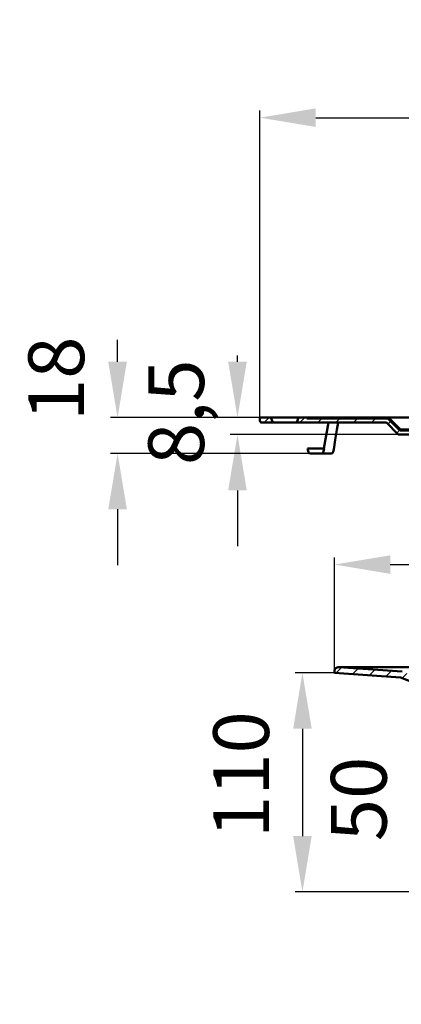
# Model space of a CAD drawing. Units: millimetres. Extents: x -112 to 438, y -304 to 481.
# Drawn here: x -112 to 79, y -13 to 481 of the extents above; entities that cross this region are included whole.
import ezdxf

# ---------------------------------------------------------------- set-up
doc = ezdxf.new("R2010")
doc.units = ezdxf.units.MM
doc.header["$LTSCALE"] = 2
doc.layers.add('LC-002-100-D00-0', color=1, linetype='ByBlock')
doc.layers.add('LC-003-003-----0', color=2, linetype='ByBlock')
doc.styles.add('LCTX15-400-0-0pDIN-Schrift', font='STANDARD', dxfattribs={"width": 0.8, "oblique": 15, "height": 2.5})
doc.dimstyles.new('LC-DIM-L-0140-02-02', dxfattribs={"dimscale": 2, "dimtxt": 14, "dimasz": 14, "dimexe": 1.8, "dimexo": 0, "dimgap": 1.5, "dimtad": 1, "dimtxsty": 'LCTX15-400-0-0pDIN-Schrift', "dimcen": 0, "dimclrd": 2, "dimclre": 2, "dimclrt": 2, "dimazin": 2, "dimtfac": 0.71, "dimtdec": 4, "dimtofl": 0, "dimtmove": 0, "dimatfit": 1, "dimfxl": 1, "dimtolj": 1, "dimtzin": 0, "dimarcsym": 0})

# ---------------------------------------------------------------- blocks, each defined once
blk = doc.blocks.new('POLY13')
at = {"layer": 'LC-002-100-D00-0', "color": 7, "lineweight": 50}
for p, q in [((47.020536, 274.972447), (47.631924, 278.678934)), ((46.214399, 270.085321), (47.020536, 274.972447)), ((47.020536, 274.972447), (47.020536, 274.972447)), ((45.406807, 265.198488), (46.214399, 270.085321)), ((46.214399, 270.085321), (46.214399, 270.085321)), ((45.211708, 264.01792), (45.406807, 265.198488)), ((45.211708, 264.01792), (45.211708, 264.01792)), ((45.406807, 265.198488), (45.406807, 265.198488))]:
    blk.add_line(p, q, dxfattribs=at)
blk = doc.blocks.new('POLY23')
at = {"layer": 'LC-002-100-D00-0', "color": 7, "lineweight": 50}
for p, q in [((40.12689, 263.180939), (40.126701, 263.180936)), ((40.138324, 263.181122), (40.12689, 263.180939)), ((40.12689, 263.180939), (40.12689, 263.180939)), ((40.1565, 263.221119), (40.138324, 263.181122)), ((40.138324, 263.181122), (40.138324, 263.181122)), ((40.173022, 263.383981), (40.1565, 263.221119)), ((40.1565, 263.221119), (40.1565, 263.221119)), ((40.18218, 263.617752), (40.173022, 263.383981)), ((40.173022, 263.383981), (40.173022, 263.383981)), ((40.184463, 263.820572), (40.18218, 263.617752)), ((40.18218, 263.617752), (40.18218, 263.617752)), ((40.185606, 263.92212), (40.184463, 263.820572)), ((40.184463, 263.820572), (40.184463, 263.820572)), ((40.185606, 263.92212), (40.185606, 263.92212))]:
    blk.add_line(p, q, dxfattribs=at)
blk = doc.blocks.new('POLY24')
at = {"layer": 'LC-002-100-D00-0', "color": 7, "lineweight": 50}
for p, q in [((42.593723, 263.180936), (42.508533, 263.180936)), ((43.049232, 263.180936), (42.593723, 263.180936)), ((42.593723, 263.180936), (42.593723, 263.180936)), ((43.809563, 263.180936), (43.049232, 263.180936)), ((43.049232, 263.180936), (43.049232, 263.180936)), ((44.077499, 263.180936), (43.809563, 263.180936)), ((43.809563, 263.180936), (43.809563, 263.180936)), ((44.225161, 263.180936), (44.077499, 263.180936)), ((44.077499, 263.180936), (44.077499, 263.180936)), ((44.225161, 263.180936), (44.225161, 263.180936))]:
    blk.add_line(p, q, dxfattribs=at)
blk = doc.blocks.new('KLON9')
at = {"layer": 'LC-002-100-D00-0', "color": 7, "lineweight": 25}
for p, q in [((46.490344, 153.002699), (49.301121, 155.813476)), ((54.883682, 152.41578), (57.694459, 155.226558)), ((63.277019, 151.828862), (66.087796, 154.639639)), ((71.670356, 151.241943), (74.481134, 154.05272)), ((79.825007, 150.416337), (82.133152, 152.724483)), ((86.641209, 148.252283), (89.442189, 151.053263)), ((95.002864, 147.633682), (97.803843, 150.434662)), ((101.441674, 145.092236), (104.296192, 147.946754)), ((107.110254, 141.78056), (109.110254, 143.78056)), ((104.260306, 138.930612), (106.585815, 141.256121)), ((106.660254, 132.350304), (109.110254, 134.800304)), ((109.77602, 126.485813), (113.23612, 129.945914)), ((113.471321, 121.200859), (118.375551, 126.105089)), ((115.860254, 114.609535), (118.860254, 117.609535)), ((165.660254, 110.527999), (168.482232, 113.349977)), ((115.860254, 105.629279), (118.860254, 108.629279)), ((165.660254, 101.547743), (168.127203, 104.014692)), ((115.860254, 96.649023), (118.860254, 99.649023)), ((165.660254, 92.567486), (168.210873, 95.118106)), ((115.860254, 87.668767), (118.860254, 90.668767)), ((165.660254, 83.58723), (168.294544, 86.22152)), ((115.860254, 78.688511), (118.860254, 81.688511)), ((165.660254, 74.606974), (168.378214, 77.324935)), ((115.860254, 69.708255), (118.860254, 72.708255)), ((165.660254, 65.626718), (168.461885, 68.428349)), ((115.860254, 60.727999), (118.860254, 63.727999)), ((165.660254, 56.646462), (168.545556, 59.531764)), ((116.257877, 52.145365), (118.871503, 54.758992)), ((158.360254, 40.366206), (168.629226, 50.635178)), ((119.598517, 46.505749), (121.720794, 48.628027)), ((125.513554, 43.44053), (128.281858, 46.208835)), ((134.262114, 43.208835), (137.262114, 46.208835)), ((143.242371, 43.208835), (146.242371, 46.208835)), ((152.222627, 43.208835), (155.222627, 46.208835)), ((170.6417, 43.667396), (172.805301, 45.830997)), ((170.860254, 34.905694), (173.960254, 38.005694)), ((158.360254, 31.38595), (161.460254, 34.48595)), ((158.360254, 22.405694), (161.460254, 25.505694)), ((170.860254, 25.925438), (173.960254, 29.025438)), ((170.860254, 16.945181), (173.960254, 20.045181)), ((158.360254, 13.425438), (161.460254, 16.525438)), ((170.860254, 7.964925), (173.960254, 11.064925)), ((158.360254, 4.445181), (161.460254, 7.545181)), ((170.860254, -1.015331), (173.960254, 2.084669)), ((158.360254, -4.535075), (161.460254, -1.435075)), ((171.621958, -9.233883), (173.960254, -6.895587)), ((158.618951, -13.256634), (161.460254, -10.415331))]:
    blk.add_line(p, q, dxfattribs=at)
blk = doc.blocks.new('KLON16')
at = {"layer": 'LC-002-100-D00-0', "color": 7, "lineweight": 50}
for p, q in [((39.464744, 280.68094), (39.964744, 281.18094)), ((48.445, 280.68094), (48.945, 281.18094)), ((57.425256, 280.68094), (57.925256, 281.18094)), ((66.405512, 280.68094), (66.905512, 281.18094)), ((74.037225, 279.332397), (74.390778, 279.68595)), ((78.527353, 274.842269), (78.880906, 275.195822)), ((87.34628, 274.68094), (87.84628, 275.18094)), ((96.326537, 274.68094), (96.826537, 275.18094)), ((105.306793, 274.68094), (105.806793, 275.18094)), ((114.287049, 274.68094), (114.787049, 275.18094))]:
    blk.add_line(p, q, dxfattribs=at)
blk = doc.blocks.new('KLON19')
at = {"layer": 'LC-002-100-D00-0', "color": 7, "lineweight": 25}
for p, q in [((28.484488, 278.68094), (30.984488, 281.18094)), ((37.464744, 278.68094), (39.464744, 280.68094)), ((46.445, 278.68094), (48.445, 280.68094)), ((55.425256, 278.68094), (57.425256, 280.68094)), ((64.405512, 278.68094), (66.405512, 280.68094)), ((72.623011, 277.918183), (74.037225, 279.332397)), ((77.113139, 273.428055), (78.527353, 274.842269)), ((85.34628, 272.68094), (87.34628, 274.68094)), ((94.326537, 272.68094), (96.326537, 274.68094)), ((103.306793, 272.68094), (105.306793, 274.68094)), ((112.287049, 272.68094), (114.287049, 274.68094)), ((120.313779, 271.727415), (122.360254, 273.77389)), ((120.360254, 262.793633), (122.360254, 264.793633)), ((123.044036, 256.497159), (124.811802, 258.264926)), ((123.360254, 247.833121), (125.860254, 250.333121)), ((123.360254, 238.852865), (125.860254, 241.352865)), ((123.360254, 229.872609), (125.860254, 232.372609)), ((123.360254, 220.892353), (125.860254, 223.392353)), ((123.360254, 211.912097), (125.860254, 214.412097)), ((123.360254, 202.931841), (125.860254, 205.431841)), ((123.360254, 193.951584), (125.860254, 196.451584)), ((123.360254, 184.971328), (125.860254, 187.471328)), ((123.360254, 175.991072), (125.860254, 178.491072)), ((123.360254, 167.010816), (125.860254, 169.510816)), ((123.360254, 158.03056), (125.860254, 160.53056)), ((123.360254, 149.050304), (125.860254, 151.550304)), ((123.360254, 140.070048), (125.860254, 142.570048)), ((123.485178, 131.214716), (125.860254, 133.589792))]:
    blk.add_line(p, q, dxfattribs=at)
blk = doc.blocks.new('*D69')
at = {"layer": 'Defpoints', "color": 0}
for p in [(383.360257, 431.715557), (8.360257, 281.180943), (383.360257, 281.180943)]:
    blk.add_point(p, dxfattribs=at)
at = {"layer": 'LC-003-003-----0', "color": 2, "lineweight": -2}
for p, q in [((8.360257, 281.180943), (8.360257, 435.315557)), ((383.360257, 281.180943), (383.360257, 435.315557)), ((36.360257, 431.715557), (355.360257, 431.715557))]:
    blk.add_line(p, q, dxfattribs=at)
at = {"layer": 'LC-003-003-----0', "color": 2}
for points in [[(36.360257, 436.382223), (36.360257, 427.04889), (8.360257, 431.715557)], [(355.360257, 427.04889), (355.360257, 436.382223), (383.360257, 431.715557)]]:
    blk.add_solid(points, dxfattribs=at)
at = {"layer": 'LC-003-003-----0', "color": 2, "insert": (195.860255, 462.515557), "char_height": 28, "attachment_point": 5, "style": 'LCTX15-400-0-0pDIN-Schrift'}
blk.add_mtext('%%c\\A1;375', dxfattribs=at)
blk = doc.blocks.new('*D70')
at = {"layer": 'Defpoints', "color": 0}
for p in [(345.860248, 207.435557), (45.860251, 153.046759), (345.860248, 153.046759)]:
    blk.add_point(p, dxfattribs=at)
at = {"layer": 'LC-003-003-----0', "color": 2, "lineweight": -2}
for p, q in [((45.860251, 153.046759), (45.860251, 211.035557)), ((345.860248, 153.046759), (345.860248, 211.035557)), ((73.860251, 207.435557), (317.860248, 207.435557))]:
    blk.add_line(p, q, dxfattribs=at)
at = {"layer": 'LC-003-003-----0', "color": 2}
for points in [[(73.860251, 212.102223), (73.860251, 202.76889), (45.860251, 207.435557)], [(317.860248, 202.76889), (317.860248, 212.102223), (345.860248, 207.435557)]]:
    blk.add_solid(points, dxfattribs=at)
at = {"layer": 'LC-003-003-----0', "color": 2, "insert": (195.860255, 238.235557), "char_height": 28, "attachment_point": 5, "style": 'LCTX15-400-0-0pDIN-Schrift'}
blk.add_mtext('%%c\\A1;300', dxfattribs=at)
blk = doc.blocks.new('*D72')
at = {"layer": 'Defpoints', "color": 0}
for p in [(45.860251, 153.046759), (29.706576, 43.208835), (127.860254, 43.208835)]:
    blk.add_point(p, dxfattribs=at)
at = {"layer": 'LC-003-003-----0', "color": 2, "lineweight": -2}
for p, q in [((45.860251, 153.046759), (26.106576, 153.046759)), ((29.706576, 125.046759), (29.706576, 71.208835)), ((127.860254, 43.208835), (26.106576, 43.208835))]:
    blk.add_line(p, q, dxfattribs=at)
at = {"layer": 'LC-003-003-----0', "color": 2}
for points in [[(34.373243, 125.046759), (25.03991, 125.046759), (29.706576, 153.046759)], [(25.03991, 71.208835), (34.373243, 71.208835), (29.706576, 43.208835)]]:
    blk.add_solid(points, dxfattribs=at)
at = {"layer": 'LC-003-003-----0', "color": 2, "insert": (-1.093424, 102.018212), "char_height": 28, "attachment_point": 5, "rotation": 90, "style": 'LCTX15-400-0-0pDIN-Schrift'}
blk.add_mtext('\\A1;110', dxfattribs=at)
blk = doc.blocks.new('*D73')
at = {"layer": 'Defpoints', "color": 0}
for p in [(88.809785, 114.208835), (165.660252, 114.208835), (154.360255, 64.708835)]:
    blk.add_point(p, dxfattribs=at)
at = {"layer": 'LC-003-003-----0', "color": 2, "lineweight": -2}
for p, q in [((88.809785, 142.208835), (88.809785, 170.208835)), ((165.660252, 114.208835), (85.209785, 114.208835)), ((88.809785, 64.708835), (88.809785, 114.208835)), ((154.360255, 64.708835), (85.209785, 64.708835)), ((88.809785, 36.708835), (88.809785, 8.708835))]:
    blk.add_line(p, q, dxfattribs=at)
at = {"layer": 'LC-003-003-----0', "color": 2}
for points in [[(84.143118, 142.208835), (93.476452, 142.208835), (88.809785, 114.208835)], [(93.476452, 36.708835), (84.143118, 36.708835), (88.809785, 64.708835)]]:
    blk.add_solid(points, dxfattribs=at)
at = {"layer": 'LC-003-003-----0', "color": 2, "insert": (58.009785, 89.79435), "char_height": 28, "attachment_point": 5, "rotation": 90, "style": 'LCTX15-400-0-0pDIN-Schrift'}
blk.add_mtext('\\A1;50', dxfattribs=at)
blk = doc.blocks.new('*D91')
at = {"layer": 'Defpoints', "color": 0}
for p in [(8.360257, 281.180943), (-63.152751, 263.180936), (33.736174, 263.180936)]:
    blk.add_point(p, dxfattribs=at)
at = {"layer": 'LC-003-003-----0', "color": 2, "lineweight": -2}
for p, q in [((-63.152751, 309.180943), (-63.152751, 320.22428)), ((8.360257, 281.180943), (-66.752751, 281.180943)), ((33.736174, 263.180936), (-66.752751, 263.180936)), ((-63.152751, 235.180936), (-63.152751, 207.180936))]:
    blk.add_line(p, q, dxfattribs=at)
at = {"layer": 'LC-003-003-----0', "color": 2}
for points in [[(-67.819417, 309.180943), (-58.486084, 309.180943), (-63.152751, 281.180943)], [(-58.486084, 235.180936), (-67.819417, 235.180936), (-63.152751, 263.180936)]]:
    blk.add_solid(points, dxfattribs=at)
at = {"layer": 'LC-003-003-----0', "color": 2, "insert": (-93.952751, 300.675557), "char_height": 28, "attachment_point": 5, "rotation": 90, "style": 'LCTX15-400-0-0pDIN-Schrift'}
blk.add_mtext('\\A1;18', dxfattribs=at)
blk = doc.blocks.new('*D92')
at = {"layer": 'Defpoints', "color": 0}
for p in [(8.360257, 281.180943), (-2.917168, 272.680933), (77.860256, 272.680933)]:
    blk.add_point(p, dxfattribs=at)
at = {"layer": 'LC-003-003-----0', "color": 2, "lineweight": -2}
for p, q in [((-2.917168, 309.180943), (-2.917168, 312.312314)), ((8.360257, 281.180943), (-6.517168, 281.180943)), ((77.860256, 272.680933), (-6.517168, 272.680933)), ((-2.917168, 244.680933), (-2.917168, 216.680933))]:
    blk.add_line(p, q, dxfattribs=at)
at = {"layer": 'LC-003-003-----0', "color": 2}
for points in [[(-7.583835, 309.180943), (1.749499, 309.180943), (-2.917168, 281.180943)], [(1.749499, 244.680933), (-7.583835, 244.680933), (-2.917168, 272.680933)]]:
    blk.add_solid(points, dxfattribs=at)
at = {"layer": 'LC-003-003-----0', "color": 2, "insert": (-33.717168, 283.875557), "char_height": 28, "attachment_point": 5, "rotation": 90, "style": 'LCTX15-400-0-0pDIN-Schrift'}
blk.add_mtext('\\A1;8,5', dxfattribs=at)

msp = doc.modelspace()

# ---------------------------------------------------------------- linework, layer by layer
at = {"layer": 'LC-002-100-D00-0', "color": 7, "lineweight": 50}
for p, q in [((8.360257, 279.680947), (8.360257, 281.180943)), ((8.360257, 281.180943), (13.920342, 281.180943)), ((9.360259, 278.680945), (14.838999, 278.680945)), ((13.920342, 281.180943), (14.838999, 278.680945)), ((14.708584, 281.180943), (13.920342, 281.180943)), ((27.804767, 281.180943), (14.708584, 281.180943)), ((14.838999, 278.680945), (15.614261, 278.680945)), ((15.614261, 278.680945), (26.886125, 278.680945)), ((26.886125, 278.680945), (27.804767, 281.180943)), ((26.886125, 278.680945), (71.860259, 278.680945)), ((27.804767, 281.180943), (31.860252, 281.180943)), ((31.860252, 281.180943), (31.860252, 280.680935)), ((31.860252, 281.180943), (72.895785, 281.180943)), ((31.860252, 280.680935), (72.688674, 280.680935)), ((40.382122, 265.680934), (42.774459, 278.680945)), ((77.860256, 272.680933), (71.860259, 278.680945)), ((78.688686, 274.680937), (72.688674, 280.680935)), ((78.895783, 275.180946), (72.895785, 281.180943)), ((72.895785, 281.180943), (131.610257, 281.180943)), ((119.360251, 272.680933), (77.860256, 272.680933)), ((78.688686, 274.680937), (122.360257, 274.680937)), ((78.895783, 275.180946), (122.360257, 275.180946)), ((32.298972, 265.680934), (32.770251, 263.92212)), ((32.298972, 265.680934), (40.666853, 265.680934)), ((40.126701, 263.180936), (33.736174, 263.180936)), ((42.508533, 263.180936), (40.126701, 263.180936)), ((40.185606, 263.92212), (40.226077, 264.180938)), ((40.666853, 265.680934), (40.226077, 264.180938)), ((45.860251, 153.046759), (45.860251, 153.90935)), ((123.360251, 155.909347), (47.860255, 155.909347)), ((79.728325, 153.685803), (47.99976, 155.904474)), ((79.05071, 150.725859), (45.860251, 153.046759)), ((84.920069, 148.379611), (79.05071, 150.725859))]:
    msp.add_line(p, q, dxfattribs=at)
at = {"layer": 'LC-002-100-D00-0', "color": 7, "lineweight": 25}
msp.add_line((10.523975, 278.68094), (13.023975, 281.18094), dxfattribs=at)
at = {"layer": 'LC-002-100-D00-0', "color": 7, "lineweight": 50}
for centre, radius, start, end in [((9.360254, 279.68094), 1, 180, 270), ((33.736177, 264.18094), 1, 195, 270), ((44.225159, 264.18094), 1, 270, 350.616958), ((47.860254, 153.909348), 2, 86.000005, 180)]:
    msp.add_arc(centre, radius, start, end, dxfattribs=at)

# ---------------------------------------------------------------- block references
at = {"layer": 'LC-002-100-D00-0', "color": 7, "lineweight": 25}
for name in ['KLON19', 'KLON9']:
    msp.add_blockref(name, (0, 0), dxfattribs=at)
at = {"layer": 'LC-002-100-D00-0', "color": 7, "lineweight": 50}
for name in ['KLON16', 'POLY13', 'POLY23', 'POLY24']:
    msp.add_blockref(name, (0, 0), dxfattribs=at)

# ---------------------------------------------------------------- dimensions: what is measured, and where the dimension line sits
at = {"layer": 'LC-003-003-----0', "color": 7, "lineweight": 25}
for base, p1, p2, picture, middle in [((383.360257, 431.715557), (8.360257, 281.180943), (383.360257, 281.180943), '*D69', (195.860255, 462.515557)), ((345.860248, 207.435557), (45.860251, 153.046759), (345.860248, 153.046759), '*D70', (195.860255, 238.235557))]:
    dim = msp.add_linear_dim(base=base, p1=p1, p2=p2, text='%%c<>', dimstyle='LC-DIM-L-0140-02-02', dxfattribs=at)
    dim.commit()
    dim.dimension.update_dxf_attribs({"geometry": picture, "text_midpoint": middle, "dimtype": 160})
for base, p2, picture, middle in [((-63.152751, 263.180936), (33.736174, 263.180936), '*D91', (-93.952751, 300.675557)), ((-2.917168, 272.680933), (77.860256, 272.680933), '*D92', (-33.717168, 283.875557))]:
    dim = msp.add_linear_dim(base=base, p1=(8.360257, 281.180943), p2=p2, angle=90, dimstyle='LC-DIM-L-0140-02-02', dxfattribs=at)
    dim.commit()
    dim.dimension.update_dxf_attribs({"geometry": picture, "text_midpoint": middle, "dimtype": 160, "text_rotation": 90})
for base, p1, p2, text, picture, middle in [((88.809785, 114.208835), (154.360255, 64.708835), (165.660252, 114.208835), '50', '*D73', (58.009785, 89.79435)), ((29.706576, 43.208835), (45.860251, 153.046759), (127.860254, 43.208835), '110', '*D72', (-1.093424, 102.018212))]:
    dim = msp.add_linear_dim(base=base, p1=p1, p2=p2, angle=90, text=text, dimstyle='LC-DIM-L-0140-02-02', dxfattribs=at)
    dim.commit()
    dim.dimension.update_dxf_attribs({"geometry": picture, "text_midpoint": middle, "dimtype": 160, "text_rotation": 90})

doc.saveas('drawing.dxf')
